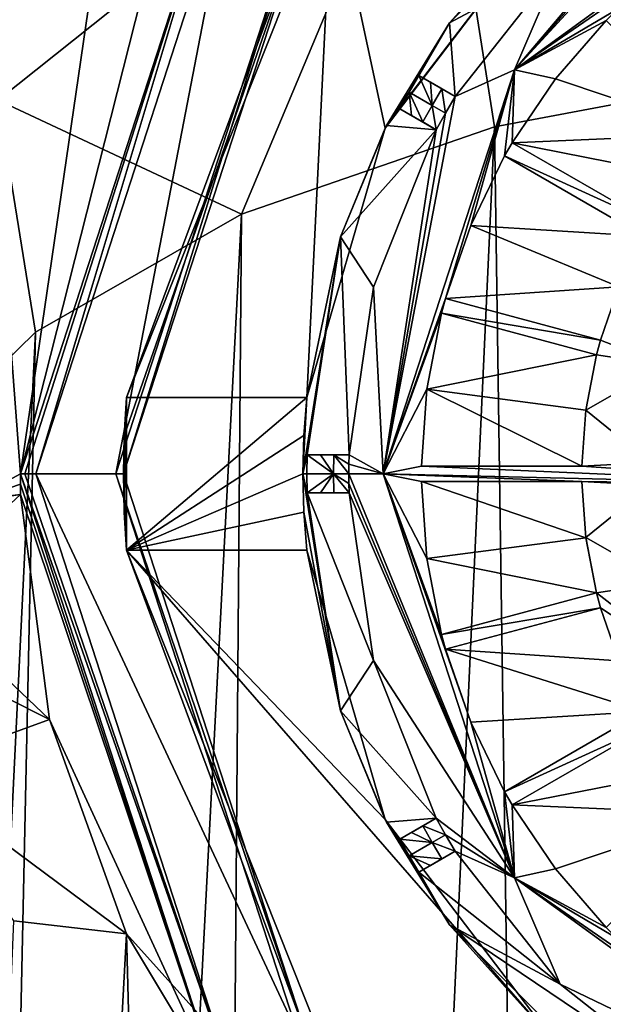
# Model space of a CAD drawing. Units: millimetres. Extents: x -110 to 135, y -21 to 276.
# Drawn here: x -14 to -6, y 252 to 264 of the extents above; entities that cross this region are included whole.
import ezdxf

# ---------------------------------------------------------------- set-up
doc = ezdxf.new("R2010")
doc.units = ezdxf.units.MM
doc.header["$LTSCALE"] = 65.185185
for name, color, linetype in [('117', 7, 'CONTINUOUS'), ('122', 7, 'CONTINUOUS'), ('123', 7, 'CONTINUOUS'), ('124', 7, 'CONTINUOUS'), ('125', 7, 'CONTINUOUS'), ('126', 7, 'CONTINUOUS'), ('127', 7, 'CONTINUOUS'), ('128', 7, 'CONTINUOUS'), ('167', 7, 'CONTINUOUS'), ('168', 7, 'CONTINUOUS'), ('169', 7, 'CONTINUOUS'), ('170', 7, 'CONTINUOUS'), ('171', 7, 'CONTINUOUS'), ('172', 7, 'CONTINUOUS'), ('173', 7, 'CONTINUOUS'), ('174', 7, 'CONTINUOUS'), ('175', 7, 'CONTINUOUS'), ('176', 7, 'CONTINUOUS'), ('228', 7, 'CONTINUOUS'), ('229', 7, 'CONTINUOUS'), ('230', 7, 'CONTINUOUS'), ('231', 7, 'CONTINUOUS'), ('232', 7, 'CONTINUOUS'), ('233', 7, 'CONTINUOUS'), ('234', 7, 'CONTINUOUS'), ('235', 7, 'CONTINUOUS'), ('236', 7, 'CONTINUOUS'), ('243', 7, 'CONTINUOUS'), ('244', 7, 'CONTINUOUS'), ('245', 7, 'CONTINUOUS'), ('246', 7, 'CONTINUOUS'), ('247', 7, 'CONTINUOUS'), ('248', 7, 'CONTINUOUS'), ('249', 7, 'CONTINUOUS'), ('250', 7, 'CONTINUOUS'), ('251', 7, 'CONTINUOUS'), ('252', 7, 'CONTINUOUS'), ('253', 7, 'CONTINUOUS'), ('254', 7, 'CONTINUOUS'), ('255', 7, 'CONTINUOUS'), ('256', 7, 'CONTINUOUS'), ('259', 7, 'CONTINUOUS'), ('260', 7, 'CONTINUOUS'), ('261', 7, 'CONTINUOUS'), ('49', 7, 'CONTINUOUS'), ('50', 7, 'CONTINUOUS'), ('51', 7, 'CONTINUOUS'), ('52', 7, 'CONTINUOUS'), ('53', 7, 'CONTINUOUS'), ('93', 7, 'CONTINUOUS')]:
    doc.layers.add(name, color=color, linetype=linetype)

msp = doc.modelspace()

# ---------------------------------------------------------------- linework, layer by layer
at = {"layer": '117', "linetype": 'Continuous'}
for points in [[(-7.281, 263.79, -112.014), (-2.781, 267.059, -112.014), (-5.174, 265.244, -112.014), (-7.281, 263.79, -112.014)], [(-5.939, 264.581, -112.014), (-7.281, 263.79, -112.014), (-5.174, 265.244, -112.014), (-5.939, 264.581, -112.014)], [(-6.081, 264.439, -112.014), (-7.281, 263.79, -112.014), (-5.939, 264.581, -112.014), (-6.081, 264.439, -112.014)], [(-7.281, 263.79, -112.014), (-6.081, 264.439, -112.014), (-6.743, 263.675, -112.014), (-7.281, 263.79, -112.014)], [(-9, 258.5, -112.014), (-7.281, 263.79, -112.014), (-8.184, 260.796, -112.014), (-9, 258.5, -112.014)], [(-8.184, 260.796, -112.014), (-7.281, 263.79, -112.014), (-7.853, 261.753, -112.014), (-8.184, 260.796, -112.014)], [(-7.281, 263.79, -112.014), (-7.411, 262.663, -112.014), (-7.853, 261.753, -112.014), (-7.281, 263.79, -112.014)], [(-7.411, 262.663, -112.014), (-7.281, 263.79, -112.014), (-7.311, 262.836, -112.014), (-7.411, 262.663, -112.014)], [(-7.311, 262.836, -112.014), (-7.281, 263.79, -112.014), (-6.743, 263.675, -112.014), (-7.311, 262.836, -112.014)], [(-5.492, 261.786, -112.014), (-7.411, 262.663, -112.014), (-7.311, 262.836, -112.014), (-5.492, 261.786, -112.014)], [(-5.592, 261.613, -112.014), (-7.411, 262.663, -112.014), (-5.492, 261.786, -112.014), (-5.592, 261.613, -112.014)], [(-5.913, 260.949, -112.014), (-5.313, 259.924, -112.014), (-6.155, 260.253, -112.014), (-5.913, 260.949, -112.014)], [(-8.236, 260.603, -112.014), (-9, 258.5, -112.014), (-8.184, 260.796, -112.014), (-8.236, 260.603, -112.014)], [(-6.155, 260.253, -112.014), (-8.236, 260.603, -112.014), (-8.184, 260.796, -112.014), (-6.155, 260.253, -112.014)], [(-9, 258.5, -112.014), (-8.236, 260.603, -112.014), (-8.427, 259.61, -112.014), (-9, 258.5, -112.014)], [(-6.207, 260.06, -112.014), (-8.236, 260.603, -112.014), (-6.155, 260.253, -112.014), (-6.207, 260.06, -112.014)], [(-5.313, 259.924, -112.014), (-6.207, 260.06, -112.014), (-6.155, 260.253, -112.014), (-5.313, 259.924, -112.014)], [(-6.207, 260.06, -112.014), (-5.313, 259.924, -112.014), (-6.345, 259.336, -112.014), (-6.207, 260.06, -112.014)], [(-5.313, 259.924, -112.014), (-5.498, 258.65, -112.014), (-6.345, 259.336, -112.014), (-5.313, 259.924, -112.014)], [(-8.499, 258.6, -112.014), (-9, 258.5, -112.014), (-8.427, 259.61, -112.014), (-8.499, 258.6, -112.014)], [(-6.345, 259.336, -112.014), (-5.498, 258.65, -112.014), (-6.399, 258.6, -112.014), (-6.345, 259.336, -112.014)], [(-5.498, 258.65, -112.014), (-2.796, 258.35, -112.014), (-6.399, 258.6, -112.014), (-5.498, 258.65, -112.014)], [(-2.796, 258.35, -112.014), (-9, 258.5, -112.014), (-8.499, 258.6, -112.014), (-2.796, 258.35, -112.014)], [(-6.399, 258.6, -112.014), (-2.796, 258.35, -112.014), (-8.499, 258.6, -112.014), (-6.399, 258.6, -112.014)], [(-7.281, 253.21, -112.014), (-9, 258.5, -112.014), (-7.853, 255.247, -112.014), (-7.281, 253.21, -112.014)], [(-9, 258.5, -112.014), (-2.796, 258.35, -112.014), (-6.399, 258.4, -112.014), (-9, 258.5, -112.014)], [(-9, 258.5, -112.014), (-8.184, 256.204, -112.014), (-7.853, 255.247, -112.014), (-9, 258.5, -112.014)], [(-8.184, 256.204, -112.014), (-9, 258.5, -112.014), (-8.236, 256.397, -112.014), (-8.184, 256.204, -112.014)], [(-8.499, 258.4, -112.014), (-9, 258.5, -112.014), (-6.399, 258.4, -112.014), (-8.499, 258.4, -112.014)], [(-9, 258.5, -112.014), (-8.499, 258.4, -112.014), (-8.427, 257.391, -112.014), (-9, 258.5, -112.014)], [(-8.236, 256.397, -112.014), (-9, 258.5, -112.014), (-8.427, 257.391, -112.014), (-8.236, 256.397, -112.014)], [(-2.796, 258.35, -112.014), (-5.498, 258.35, -112.014), (-6.399, 258.4, -112.014), (-2.796, 258.35, -112.014)], [(-6.399, 258.4, -112.014), (-5.498, 258.35, -112.014), (-6.345, 257.665, -112.014), (-6.399, 258.4, -112.014)], [(-5.498, 258.35, -112.014), (-5.313, 257.077, -112.014), (-6.345, 257.665, -112.014), (-5.498, 258.35, -112.014)], [(-6.345, 257.665, -112.014), (-5.313, 257.077, -112.014), (-6.207, 256.94, -112.014), (-6.345, 257.665, -112.014)], [(-5.313, 257.077, -112.014), (-4.836, 255.881, -112.014), (-6.207, 256.94, -112.014), (-5.313, 257.077, -112.014)], [(-6.207, 256.94, -112.014), (-6.155, 256.747, -112.014), (-8.236, 256.397, -112.014), (-6.207, 256.94, -112.014)], [(-4.836, 255.881, -112.014), (-6.155, 256.747, -112.014), (-6.207, 256.94, -112.014), (-4.836, 255.881, -112.014)], [(-6.155, 256.747, -112.014), (-8.184, 256.204, -112.014), (-8.236, 256.397, -112.014), (-6.155, 256.747, -112.014)], [(-6.155, 256.747, -112.014), (-4.836, 255.881, -112.014), (-5.913, 256.051, -112.014), (-6.155, 256.747, -112.014)], [(-5.592, 255.387, -112.014), (-5.492, 255.214, -112.014), (-7.411, 254.337, -112.014), (-5.592, 255.387, -112.014)], [(-7.411, 254.337, -112.014), (-7.281, 253.21, -112.014), (-7.853, 255.247, -112.014), (-7.411, 254.337, -112.014)], [(-5.492, 255.214, -112.014), (-7.311, 254.164, -112.014), (-7.411, 254.337, -112.014), (-5.492, 255.214, -112.014)], [(-7.311, 254.164, -112.014), (-7.281, 253.21, -112.014), (-7.411, 254.337, -112.014), (-7.311, 254.164, -112.014)], [(-7.281, 253.21, -112.014), (-7.311, 254.164, -112.014), (-6.744, 253.326, -112.014), (-7.281, 253.21, -112.014)], [(-6.081, 252.561, -112.014), (-7.281, 253.21, -112.014), (-6.744, 253.326, -112.014), (-6.081, 252.561, -112.014)], [(-2.781, 249.941, -112.014), (-7.281, 253.21, -112.014), (-5.175, 251.757, -112.014), (-2.781, 249.941, -112.014)], [(-7.281, 253.21, -112.014), (-5.939, 252.419, -112.014), (-5.175, 251.757, -112.014), (-7.281, 253.21, -112.014)], [(-5.939, 252.419, -112.014), (-7.281, 253.21, -112.014), (-6.081, 252.561, -112.014), (-5.939, 252.419, -112.014)]]:
    msp.add_3dface(points, dxfattribs=at)
at = {"layer": '122', "linetype": 'Continuous'}
for points in [[(-5.913, 260.949, -112.014), (-6.155, 260.253, -112.014), (-5.913, 260.949, -108.962), (-5.913, 260.949, -112.014)], [(-6.155, 260.253, -112.014), (-6.155, 260.253, -108.962), (-5.913, 260.949, -108.962), (-6.155, 260.253, -112.014)], [(-6.207, 260.06, -112.014), (-6.345, 259.336, -112.014), (-6.207, 260.06, -108.962), (-6.207, 260.06, -112.014)], [(-6.207, 260.06, -108.962), (-6.345, 259.336, -112.014), (-6.345, 259.336, -108.962), (-6.207, 260.06, -108.962)], [(-6.345, 259.336, -112.014), (-6.399, 258.6, -112.014), (-6.345, 259.336, -108.962), (-6.345, 259.336, -112.014)], [(-6.399, 258.6, -112.014), (-6.399, 258.6, -108.962), (-6.345, 259.336, -108.962), (-6.399, 258.6, -112.014)], [(-6.399, 258.4, -112.014), (-6.345, 257.665, -112.014), (-6.399, 258.4, -108.962), (-6.399, 258.4, -112.014)], [(-6.399, 258.4, -108.962), (-6.345, 257.665, -112.014), (-6.345, 257.664, -108.962), (-6.399, 258.4, -108.962)], [(-6.345, 257.665, -112.014), (-6.207, 256.94, -112.014), (-6.345, 257.664, -108.962), (-6.345, 257.665, -112.014)], [(-6.207, 256.94, -112.014), (-6.207, 256.94, -108.962), (-6.345, 257.664, -108.962), (-6.207, 256.94, -112.014)], [(-6.155, 256.747, -112.014), (-5.913, 256.051, -112.014), (-6.155, 256.747, -108.962), (-6.155, 256.747, -112.014)], [(-6.155, 256.747, -108.962), (-5.913, 256.051, -112.014), (-5.913, 256.051, -108.962), (-6.155, 256.747, -108.962)]]:
    msp.add_3dface(points, dxfattribs=at)
at = {"layer": '123', "linetype": 'Continuous'}
for points in [[(-6.743, 263.675, -112.014), (-6.081, 264.439, -112.014), (-6.744, 263.674, -108.962), (-6.743, 263.675, -112.014)], [(-6.744, 263.674, -108.962), (-6.081, 264.439, -112.014), (-6.081, 264.439, -108.962), (-6.744, 263.674, -108.962)], [(-7.311, 262.836, -112.014), (-6.743, 263.675, -112.014), (-7.311, 262.836, -108.962), (-7.311, 262.836, -112.014)], [(-7.311, 262.836, -108.962), (-6.743, 263.675, -112.014), (-6.744, 263.674, -108.962), (-7.311, 262.836, -108.962)], [(-7.853, 261.753, -112.014), (-7.411, 262.663, -112.014), (-7.853, 261.753, -108.962), (-7.853, 261.753, -112.014)], [(-7.853, 261.753, -108.962), (-7.411, 262.663, -112.014), (-7.411, 262.663, -108.962), (-7.853, 261.753, -108.962)], [(-8.184, 260.796, -112.014), (-7.853, 261.753, -112.014), (-8.184, 260.796, -108.962), (-8.184, 260.796, -112.014)], [(-8.184, 260.796, -108.962), (-7.853, 261.753, -112.014), (-7.853, 261.753, -108.962), (-8.184, 260.796, -108.962)], [(-8.427, 259.61, -112.014), (-8.236, 260.603, -112.014), (-8.427, 259.61, -108.962), (-8.427, 259.61, -112.014)], [(-8.427, 259.61, -108.962), (-8.236, 260.603, -112.014), (-8.236, 260.603, -108.962), (-8.427, 259.61, -108.962)], [(-8.499, 258.6, -112.014), (-8.427, 259.61, -112.014), (-8.499, 258.6, -108.962), (-8.499, 258.6, -112.014)], [(-8.499, 258.6, -108.962), (-8.427, 259.61, -112.014), (-8.427, 259.61, -108.962), (-8.499, 258.6, -108.962)], [(-8.427, 257.391, -112.014), (-8.499, 258.4, -112.014), (-8.427, 257.39, -108.962), (-8.427, 257.391, -112.014)], [(-8.427, 257.39, -108.962), (-8.499, 258.4, -112.014), (-8.499, 258.4, -108.962), (-8.427, 257.39, -108.962)], [(-8.236, 256.397, -112.014), (-8.427, 257.391, -112.014), (-8.236, 256.397, -108.962), (-8.236, 256.397, -112.014)], [(-8.236, 256.397, -108.962), (-8.427, 257.391, -112.014), (-8.427, 257.39, -108.962), (-8.236, 256.397, -108.962)], [(-7.853, 255.247, -112.014), (-8.184, 256.204, -112.014), (-7.853, 255.247, -108.962), (-7.853, 255.247, -112.014)], [(-7.853, 255.247, -108.962), (-8.184, 256.204, -112.014), (-8.184, 256.204, -108.962), (-7.853, 255.247, -108.962)], [(-7.411, 254.337, -112.014), (-7.853, 255.247, -112.014), (-7.411, 254.337, -108.962), (-7.411, 254.337, -112.014)], [(-7.411, 254.337, -108.962), (-7.853, 255.247, -112.014), (-7.853, 255.247, -108.962), (-7.411, 254.337, -108.962)], [(-6.744, 253.326, -112.014), (-7.311, 254.164, -112.014), (-6.744, 253.326, -108.962), (-6.744, 253.326, -112.014)], [(-6.744, 253.326, -108.962), (-7.311, 254.164, -112.014), (-7.311, 254.164, -108.962), (-6.744, 253.326, -108.962)], [(-6.081, 252.561, -112.014), (-6.744, 253.326, -112.014), (-6.081, 252.561, -108.962), (-6.081, 252.561, -112.014)], [(-6.081, 252.561, -108.962), (-6.744, 253.326, -112.014), (-6.744, 253.326, -108.962), (-6.081, 252.561, -108.962)]]:
    msp.add_3dface(points, dxfattribs=at)
at = {"layer": '124', "linetype": 'Continuous'}
for points in [[(-2.781, 267.059, -112.014), (-7.281, 263.79, -112.014), (-2.781, 267.06, -110.714), (-2.781, 267.059, -112.014)], [(-2.781, 267.06, -110.714), (-7.281, 263.79, -112.014), (-7.281, 263.79, -110.714), (-2.781, 267.06, -110.714)], [(-7.281, 263.79, -112.014), (-9, 258.5, -112.014), (-7.281, 263.79, -110.714), (-7.281, 263.79, -112.014)], [(-7.281, 263.79, -110.714), (-9, 258.5, -112.014), (-9, 258.5, -110.714), (-7.281, 263.79, -110.714)]]:
    msp.add_3dface(points, dxfattribs=at)
at = {"layer": '125', "linetype": 'Continuous'}
for points in [[(-2.781, 267.06, -110.714), (-7.281, 263.79, -110.714), (-4.507, 266.806, -110.264), (-2.781, 267.06, -110.714)], [(-4.507, 266.806, -110.264), (-7.281, 263.79, -110.714), (-4.725, 266.684, -110.264), (-4.507, 266.806, -110.264)], [(-4.725, 266.684, -110.264), (-7.281, 263.79, -110.714), (-4.94, 266.556, -110.264), (-4.725, 266.684, -110.264)], [(-4.94, 266.556, -110.264), (-7.281, 263.79, -110.714), (-6.682, 265.182, -110.264), (-4.94, 266.556, -110.264)], [(-6.682, 265.182, -110.264), (-7.281, 263.79, -110.714), (-8.056, 263.44, -110.264), (-6.682, 265.182, -110.264)], [(-7.281, 263.79, -110.714), (-9, 258.5, -110.714), (-8.056, 263.44, -110.264), (-7.281, 263.79, -110.714)], [(-8.056, 263.44, -110.264), (-9, 258.5, -110.714), (-8.184, 263.225, -110.264), (-8.056, 263.44, -110.264)], [(-8.184, 263.225, -110.264), (-9, 258.5, -110.714), (-8.306, 263.007, -110.264), (-8.184, 263.225, -110.264)], [(-8.306, 263.007, -110.264), (-9, 258.5, -110.714), (-9.128, 260.946, -110.264), (-8.306, 263.007, -110.264)], [(-9.128, 260.946, -110.264), (-9, 258.5, -110.714), (-9.447, 258.75, -110.264), (-9.128, 260.946, -110.264)], [(-9.447, 258.75, -110.264), (-9, 258.5, -110.714), (-9.449, 258.625, -110.264), (-9.447, 258.75, -110.264)], [(-9.449, 258.625, -110.264), (-9, 258.5, -110.714), (-9.45, 258.5, -110.264), (-9.449, 258.625, -110.264)]]:
    msp.add_3dface(points, dxfattribs=at)
at = {"layer": '126', "linetype": 'Continuous'}
for points in [[(-6.682, 265.182, -110.264), (-8.056, 263.44, -110.264), (-6.682, 265.182, -108.962), (-6.682, 265.182, -110.264)], [(-8.056, 263.44, -110.264), (-8.056, 263.44, -108.962), (-6.682, 265.182, -108.962), (-8.056, 263.44, -110.264)], [(-8.306, 263.007, -110.264), (-9.128, 260.946, -110.264), (-8.306, 263.007, -108.962), (-8.306, 263.007, -110.264)], [(-8.306, 263.007, -108.962), (-9.128, 260.946, -110.264), (-9.128, 260.945, -108.962), (-8.306, 263.007, -108.962)], [(-9.128, 260.946, -110.264), (-9.447, 258.75, -110.264), (-9.128, 260.945, -108.962), (-9.128, 260.946, -110.264)], [(-9.447, 258.75, -110.264), (-9.447, 258.75, -108.962), (-9.128, 260.945, -108.962), (-9.447, 258.75, -110.264)], [(-9.447, 258.25, -110.264), (-9.128, 256.054, -110.264), (-9.447, 258.25, -108.962), (-9.447, 258.25, -110.264)], [(-9.447, 258.25, -108.962), (-9.128, 256.054, -110.264), (-9.128, 256.055, -108.962), (-9.447, 258.25, -108.962)], [(-8.306, 253.993, -110.264), (-8.306, 253.993, -108.962), (-9.128, 256.055, -108.962), (-8.306, 253.993, -110.264)], [(-9.128, 256.054, -110.264), (-8.306, 253.993, -110.264), (-9.128, 256.055, -108.962), (-9.128, 256.054, -110.264)], [(-8.056, 253.56, -110.264), (-6.682, 251.818, -110.264), (-8.056, 253.56, -108.962), (-8.056, 253.56, -110.264)], [(-8.056, 253.56, -108.962), (-6.682, 251.818, -110.264), (-6.681, 251.817, -108.962), (-8.056, 253.56, -108.962)], [(-6.682, 251.818, -110.264), (-4.94, 250.444, -110.264), (-6.681, 251.817, -108.962), (-6.682, 251.818, -110.264)], [(-4.94, 250.444, -110.264), (-4.94, 250.444, -108.962), (-6.681, 251.817, -108.962), (-4.94, 250.444, -110.264)]]:
    msp.add_3dface(points, dxfattribs=at)
at = {"layer": '127', "linetype": 'Continuous'}
for points in [[(-9, 258.5, -112.014), (-7.281, 253.21, -112.014), (-9, 258.5, -110.714), (-9, 258.5, -112.014)], [(-9, 258.5, -110.714), (-7.281, 253.21, -112.014), (-7.281, 253.21, -110.714), (-9, 258.5, -110.714)], [(-7.281, 253.21, -112.014), (-2.781, 249.941, -112.014), (-7.281, 253.21, -110.714), (-7.281, 253.21, -112.014)], [(-7.281, 253.21, -110.714), (-2.781, 249.941, -112.014), (-2.781, 249.94, -110.714), (-7.281, 253.21, -110.714)]]:
    msp.add_3dface(points, dxfattribs=at)
at = {"layer": '128', "linetype": 'Continuous'}
for points in [[(-9.45, 258.5, -110.264), (-9, 258.5, -110.714), (-7.281, 253.21, -110.714), (-9.45, 258.5, -110.264)], [(-9.45, 258.5, -110.264), (-7.281, 253.21, -110.714), (-9.449, 258.375, -110.264), (-9.45, 258.5, -110.264)], [(-7.281, 253.21, -110.714), (-9.447, 258.25, -110.264), (-9.449, 258.375, -110.264), (-7.281, 253.21, -110.714)], [(-9.128, 256.054, -110.264), (-9.447, 258.25, -110.264), (-7.281, 253.21, -110.714), (-9.128, 256.054, -110.264)], [(-8.306, 253.993, -110.264), (-9.128, 256.054, -110.264), (-7.281, 253.21, -110.714), (-8.306, 253.993, -110.264)], [(-8.306, 253.993, -110.264), (-7.281, 253.21, -110.714), (-8.184, 253.775, -110.264), (-8.306, 253.993, -110.264)], [(-7.281, 253.21, -110.714), (-8.056, 253.56, -110.264), (-8.184, 253.775, -110.264), (-7.281, 253.21, -110.714)], [(-6.682, 251.818, -110.264), (-8.056, 253.56, -110.264), (-7.281, 253.21, -110.714), (-6.682, 251.818, -110.264)], [(-6.682, 251.818, -110.264), (-7.281, 253.21, -110.714), (-2.781, 249.94, -110.714), (-6.682, 251.818, -110.264)], [(-4.94, 250.444, -110.264), (-6.682, 251.818, -110.264), (-2.781, 249.94, -110.714), (-4.94, 250.444, -110.264)]]:
    msp.add_3dface(points, dxfattribs=at)
at = {"layer": '167', "linetype": 'Continuous'}
for points in [[(-5.592, 255.387, -112.014), (-7.411, 254.337, -112.014), (-7.411, 254.337, -108.962), (-5.592, 255.387, -112.014)], [(-5.592, 255.387, -108.962), (-5.592, 255.387, -112.014), (-7.411, 254.337, -108.962), (-5.592, 255.387, -108.962)]]:
    msp.add_3dface(points, dxfattribs=at)
at = {"layer": '168', "linetype": 'Continuous'}
for points in [[(-7.311, 254.164, -112.014), (-5.492, 255.214, -112.014), (-5.492, 255.214, -108.962), (-7.311, 254.164, -112.014)], [(-7.311, 254.164, -112.014), (-5.492, 255.214, -108.962), (-7.311, 254.164, -108.962), (-7.311, 254.164, -112.014)]]:
    msp.add_3dface(points, dxfattribs=at)
at = {"layer": '169', "linetype": 'Continuous'}
for points in [[(-6.207, 256.94, -112.014), (-8.236, 256.397, -112.014), (-8.236, 256.397, -108.962), (-6.207, 256.94, -112.014)], [(-6.207, 256.94, -108.962), (-6.207, 256.94, -112.014), (-8.236, 256.397, -108.962), (-6.207, 256.94, -108.962)]]:
    msp.add_3dface(points, dxfattribs=at)
at = {"layer": '170', "linetype": 'Continuous'}
for points in [[(-8.184, 256.204, -112.014), (-6.155, 256.747, -112.014), (-6.155, 256.747, -108.962), (-8.184, 256.204, -112.014)], [(-8.184, 256.204, -112.014), (-6.155, 256.747, -108.962), (-8.184, 256.204, -108.962), (-8.184, 256.204, -112.014)]]:
    msp.add_3dface(points, dxfattribs=at)
at = {"layer": '171', "linetype": 'Continuous'}
for points in [[(-6.399, 258.6, -112.014), (-8.499, 258.6, -112.014), (-8.499, 258.6, -108.962), (-6.399, 258.6, -112.014)], [(-6.399, 258.6, -108.962), (-6.399, 258.6, -112.014), (-8.499, 258.6, -108.962), (-6.399, 258.6, -108.962)]]:
    msp.add_3dface(points, dxfattribs=at)
at = {"layer": '172', "linetype": 'Continuous'}
for points in [[(-8.499, 258.4, -112.014), (-6.399, 258.4, -112.014), (-6.399, 258.4, -108.962), (-8.499, 258.4, -112.014)], [(-8.499, 258.4, -112.014), (-6.399, 258.4, -108.962), (-8.499, 258.4, -108.962), (-8.499, 258.4, -112.014)]]:
    msp.add_3dface(points, dxfattribs=at)
at = {"layer": '173', "linetype": 'Continuous'}
for points in [[(-6.155, 260.253, -112.014), (-8.184, 260.796, -112.014), (-8.184, 260.796, -108.962), (-6.155, 260.253, -112.014)], [(-6.155, 260.253, -108.962), (-6.155, 260.253, -112.014), (-8.184, 260.796, -108.962), (-6.155, 260.253, -108.962)]]:
    msp.add_3dface(points, dxfattribs=at)
at = {"layer": '174', "linetype": 'Continuous'}
for points in [[(-8.236, 260.603, -112.014), (-6.207, 260.06, -112.014), (-6.207, 260.06, -108.962), (-8.236, 260.603, -112.014)], [(-8.236, 260.603, -112.014), (-6.207, 260.06, -108.962), (-8.236, 260.603, -108.962), (-8.236, 260.603, -112.014)]]:
    msp.add_3dface(points, dxfattribs=at)
at = {"layer": '175', "linetype": 'Continuous'}
for points in [[(-5.492, 261.786, -112.014), (-7.311, 262.836, -112.014), (-7.311, 262.836, -108.962), (-5.492, 261.786, -112.014)], [(-5.492, 261.786, -108.962), (-5.492, 261.786, -112.014), (-7.311, 262.836, -108.962), (-5.492, 261.786, -108.962)]]:
    msp.add_3dface(points, dxfattribs=at)
at = {"layer": '176', "linetype": 'Continuous'}
for points in [[(-7.411, 262.663, -112.014), (-5.592, 261.613, -112.014), (-5.592, 261.613, -108.962), (-7.411, 262.663, -112.014)], [(-7.411, 262.663, -112.014), (-5.592, 261.613, -108.962), (-7.411, 262.663, -108.962), (-7.411, 262.663, -112.014)]]:
    msp.add_3dface(points, dxfattribs=at)
at = {"layer": '228', "linetype": 'Continuous'}
for points in [[(-8.306, 253.993, -108.962), (-8.306, 253.993, -110.264), (-8.783, 253.718, -108.962), (-8.306, 253.993, -108.962)], [(-8.783, 253.718, -108.962), (-8.306, 253.993, -110.264), (-8.631, 253.805, -109.614), (-8.783, 253.718, -108.962)], [(-8.631, 253.805, -109.614), (-8.306, 253.993, -110.264), (-8.48, 253.892, -110.264), (-8.631, 253.805, -109.614)]]:
    msp.add_3dface(points, dxfattribs=at)
at = {"layer": '229', "linetype": 'Continuous'}
for points in [[(-8.306, 253.993, -110.264), (-8.184, 253.775, -110.264), (-8.48, 253.892, -110.264), (-8.306, 253.993, -110.264)], [(-8.48, 253.892, -110.264), (-8.184, 253.775, -110.264), (-8.358, 253.674, -110.264), (-8.48, 253.892, -110.264)], [(-8.184, 253.775, -110.264), (-8.056, 253.56, -110.264), (-8.358, 253.674, -110.264), (-8.184, 253.775, -110.264)], [(-8.358, 253.674, -110.264), (-8.056, 253.56, -110.264), (-8.23, 253.459, -110.264), (-8.358, 253.674, -110.264)]]:
    msp.add_3dface(points, dxfattribs=at)
at = {"layer": '230', "linetype": 'Continuous'}
for points in [[(-8.381, 253.372, -109.614), (-8.056, 253.56, -108.962), (-8.533, 253.285, -108.962), (-8.381, 253.372, -109.614)], [(-8.23, 253.459, -110.264), (-8.056, 253.56, -108.962), (-8.381, 253.372, -109.614), (-8.23, 253.459, -110.264)], [(-8.056, 253.56, -110.264), (-8.056, 253.56, -108.962), (-8.23, 253.459, -110.264), (-8.056, 253.56, -110.264)]]:
    msp.add_3dface(points, dxfattribs=at)
at = {"layer": '231', "linetype": 'Continuous'}
for points in [[(-9.447, 258.75, -108.962), (-9.447, 258.75, -110.264), (-9.997, 258.75, -108.962), (-9.447, 258.75, -108.962)], [(-9.997, 258.75, -108.962), (-9.447, 258.75, -110.264), (-9.822, 258.75, -109.614), (-9.997, 258.75, -108.962)], [(-9.822, 258.75, -109.614), (-9.447, 258.75, -110.264), (-9.648, 258.75, -110.264), (-9.822, 258.75, -109.614)]]:
    msp.add_3dface(points, dxfattribs=at)
at = {"layer": '232', "linetype": 'Continuous'}
for points in [[(-9.648, 258.75, -110.264), (-9.45, 258.5, -110.264), (-9.651, 258.5, -110.264), (-9.648, 258.75, -110.264)], [(-9.447, 258.75, -110.264), (-9.449, 258.625, -110.264), (-9.648, 258.75, -110.264), (-9.447, 258.75, -110.264)], [(-9.449, 258.625, -110.264), (-9.45, 258.5, -110.264), (-9.648, 258.75, -110.264), (-9.449, 258.625, -110.264)], [(-9.45, 258.5, -110.264), (-9.449, 258.375, -110.264), (-9.651, 258.5, -110.264), (-9.45, 258.5, -110.264)], [(-9.449, 258.375, -110.264), (-9.447, 258.25, -110.264), (-9.651, 258.5, -110.264), (-9.449, 258.375, -110.264)], [(-9.447, 258.25, -110.264), (-9.648, 258.25, -110.264), (-9.651, 258.5, -110.264), (-9.447, 258.25, -110.264)]]:
    msp.add_3dface(points, dxfattribs=at)
at = {"layer": '233', "linetype": 'Continuous'}
for points in [[(-9.822, 258.25, -109.614), (-9.447, 258.25, -108.962), (-9.997, 258.25, -108.962), (-9.822, 258.25, -109.614)], [(-9.648, 258.25, -110.264), (-9.447, 258.25, -108.962), (-9.822, 258.25, -109.614), (-9.648, 258.25, -110.264)], [(-9.447, 258.25, -110.264), (-9.447, 258.25, -108.962), (-9.648, 258.25, -110.264), (-9.447, 258.25, -110.264)]]:
    msp.add_3dface(points, dxfattribs=at)
at = {"layer": '234', "linetype": 'Continuous'}
for points in [[(-8.056, 263.44, -108.962), (-8.056, 263.44, -110.264), (-8.533, 263.715, -108.962), (-8.056, 263.44, -108.962)], [(-8.533, 263.715, -108.962), (-8.056, 263.44, -110.264), (-8.381, 263.628, -109.614), (-8.533, 263.715, -108.962)], [(-8.381, 263.628, -109.614), (-8.056, 263.44, -110.264), (-8.23, 263.541, -110.264), (-8.381, 263.628, -109.614)]]:
    msp.add_3dface(points, dxfattribs=at)
at = {"layer": '235', "linetype": 'Continuous'}
for points in [[(-8.23, 263.541, -110.264), (-8.184, 263.225, -110.264), (-8.358, 263.326, -110.264), (-8.23, 263.541, -110.264)], [(-8.056, 263.44, -110.264), (-8.184, 263.225, -110.264), (-8.23, 263.541, -110.264), (-8.056, 263.44, -110.264)], [(-8.358, 263.326, -110.264), (-8.306, 263.007, -110.264), (-8.48, 263.108, -110.264), (-8.358, 263.326, -110.264)], [(-8.184, 263.225, -110.264), (-8.306, 263.007, -110.264), (-8.358, 263.326, -110.264), (-8.184, 263.225, -110.264)]]:
    msp.add_3dface(points, dxfattribs=at)
at = {"layer": '236', "linetype": 'Continuous'}
for points in [[(-8.631, 263.195, -109.614), (-8.306, 263.007, -108.962), (-8.783, 263.282, -108.962), (-8.631, 263.195, -109.614)], [(-8.48, 263.108, -110.264), (-8.306, 263.007, -108.962), (-8.631, 263.195, -109.614), (-8.48, 263.108, -110.264)], [(-8.306, 263.007, -110.264), (-8.306, 263.007, -108.962), (-8.48, 263.108, -110.264), (-8.306, 263.007, -110.264)]]:
    msp.add_3dface(points, dxfattribs=at)
at = {"layer": '243', "linetype": 'Continuous'}
for points in [[(-8.533, 263.715, -108.962), (-8.358, 263.326, -110.264), (-8.66, 263.5, -108.962), (-8.533, 263.715, -108.962)], [(-8.533, 263.715, -108.962), (-8.381, 263.628, -109.614), (-8.358, 263.326, -110.264), (-8.533, 263.715, -108.962)], [(-8.381, 263.628, -109.614), (-8.23, 263.541, -110.264), (-8.358, 263.326, -110.264), (-8.381, 263.628, -109.614)], [(-8.631, 263.195, -109.614), (-8.783, 263.282, -108.962), (-8.66, 263.5, -108.962), (-8.631, 263.195, -109.614)], [(-8.358, 263.326, -110.264), (-8.48, 263.108, -110.264), (-8.66, 263.5, -108.962), (-8.358, 263.326, -110.264)], [(-8.48, 263.108, -110.264), (-8.631, 263.195, -109.614), (-8.66, 263.5, -108.962), (-8.48, 263.108, -110.264)], [(-9.997, 258.75, -108.962), (-9.651, 258.5, -110.264), (-10, 258.5, -108.962), (-9.997, 258.75, -108.962)], [(-9.997, 258.75, -108.962), (-9.822, 258.75, -109.614), (-9.651, 258.5, -110.264), (-9.997, 258.75, -108.962)], [(-9.822, 258.75, -109.614), (-9.648, 258.75, -110.264), (-9.651, 258.5, -110.264), (-9.822, 258.75, -109.614)], [(-9.651, 258.5, -110.264), (-9.997, 258.25, -108.962), (-10, 258.5, -108.962), (-9.651, 258.5, -110.264)], [(-9.651, 258.5, -110.264), (-9.822, 258.25, -109.614), (-9.997, 258.25, -108.962), (-9.651, 258.5, -110.264)], [(-9.651, 258.5, -110.264), (-9.648, 258.25, -110.264), (-9.822, 258.25, -109.614), (-9.651, 258.5, -110.264)], [(-8.631, 253.805, -109.614), (-8.48, 253.892, -110.264), (-8.358, 253.674, -110.264), (-8.631, 253.805, -109.614)], [(-8.783, 253.718, -108.962), (-8.631, 253.805, -109.614), (-8.358, 253.674, -110.264), (-8.783, 253.718, -108.962)], [(-8.783, 253.718, -108.962), (-8.358, 253.674, -110.264), (-8.66, 253.5, -108.962), (-8.783, 253.718, -108.962)], [(-8.358, 253.674, -110.264), (-8.23, 253.459, -110.264), (-8.66, 253.5, -108.962), (-8.358, 253.674, -110.264)], [(-8.23, 253.459, -110.264), (-8.381, 253.372, -109.614), (-8.66, 253.5, -108.962), (-8.23, 253.459, -110.264)], [(-8.381, 253.372, -109.614), (-8.533, 253.285, -108.962), (-8.66, 253.5, -108.962), (-8.381, 253.372, -109.614)]]:
    msp.add_3dface(points, dxfattribs=at)
at = {"layer": '244', "linetype": 'Continuous'}
for points in [[(-13.75, 258.5, -111.814), (-12.092, 265.046, -104.691), (-11.124, 266.582, -111.814), (-13.75, 258.5, -111.814)], [(-13.75, 258.5, -104.806), (-12.092, 265.046, -104.691), (-13.75, 258.5, -111.814), (-13.75, 258.5, -104.806)]]:
    msp.add_3dface(points, dxfattribs=at)
at = {"layer": '245', "linetype": 'Continuous'}
for points in [[(-10.962, 266.465, -112.014), (-12.5, 258.5, -112.014), (-13.55, 258.5, -112.014), (-10.962, 266.465, -112.014)], [(-10.112, 265.847, -112.014), (-12.5, 258.5, -112.014), (-10.962, 266.465, -112.014), (-10.112, 265.847, -112.014)], [(-12.5, 258.5, -112.014), (-10.112, 251.153, -112.014), (-13.55, 258.5, -112.014), (-12.5, 258.5, -112.014)], [(-13.55, 258.5, -112.014), (-10.112, 251.153, -112.014), (-10.962, 250.535, -112.014), (-13.55, 258.5, -112.014)]]:
    msp.add_3dface(points, dxfattribs=at)
at = {"layer": '246', "linetype": 'Continuous'}
for points in [[(-12.5, 258.5, -112.014), (-10.112, 265.847, -112.014), (-12.5, 258.5, -108.962), (-12.5, 258.5, -112.014)], [(-12.5, 258.5, -108.962), (-10.112, 265.847, -112.014), (-10.113, 265.847, -108.962), (-12.5, 258.5, -108.962)]]:
    msp.add_3dface(points, dxfattribs=at)
at = {"layer": '247', "linetype": 'Continuous'}
for points in [[(-13.749, 258.366, -104.813), (-13.75, 258.5, -104.806), (-11.124, 250.418, -111.814), (-13.749, 258.366, -104.813)], [(-13.75, 258.5, -104.806), (-13.75, 258.5, -111.814), (-11.124, 250.418, -111.814), (-13.75, 258.5, -104.806)], [(-13.747, 258.231, -104.82), (-13.749, 258.366, -104.813), (-11.124, 250.418, -111.814), (-13.747, 258.231, -104.82)], [(-13.368, 255.283, -104.902), (-13.747, 258.231, -104.82), (-11.124, 250.418, -111.814), (-13.368, 255.283, -104.902)], [(-12.361, 252.478, -104.858), (-13.368, 255.283, -104.902), (-11.124, 250.418, -111.814), (-12.361, 252.478, -104.858)], [(-7.309, 246.853, -105.031), (-12.361, 252.478, -104.858), (-11.124, 250.418, -111.814), (-7.309, 246.853, -105.031)]]:
    msp.add_3dface(points, dxfattribs=at)
at = {"layer": '248', "linetype": 'Continuous'}
for points in [[(-10.112, 251.153, -112.014), (-12.5, 258.5, -112.014), (-10.113, 251.153, -108.962), (-10.112, 251.153, -112.014)], [(-12.5, 258.5, -112.014), (-12.5, 258.5, -108.962), (-10.113, 251.153, -108.962), (-12.5, 258.5, -112.014)]]:
    msp.add_3dface(points, dxfattribs=at)
at = {"layer": '249', "linetype": 'Continuous'}
for points in [[(-13.75, 258.5, -111.814), (-11.124, 266.582, -111.814), (-13.691, 258.5, -111.955), (-13.75, 258.5, -111.814)], [(-11.124, 266.582, -111.814), (-13.55, 258.5, -112.014), (-13.691, 258.5, -111.955), (-11.124, 266.582, -111.814)], [(-11.124, 266.582, -111.814), (-10.962, 266.465, -112.014), (-13.55, 258.5, -112.014), (-11.124, 266.582, -111.814)]]:
    msp.add_3dface(points, dxfattribs=at)
at = {"layer": '250', "linetype": 'Continuous'}
for points in [[(-13.75, 258.5, -111.814), (-10.962, 250.535, -112.014), (-11.124, 250.418, -111.814), (-13.75, 258.5, -111.814)], [(-10.962, 250.535, -112.014), (-13.75, 258.5, -111.814), (-13.691, 258.5, -111.955), (-10.962, 250.535, -112.014)], [(-13.55, 258.5, -112.014), (-10.962, 250.535, -112.014), (-13.691, 258.5, -111.955), (-13.55, 258.5, -112.014)]]:
    msp.add_3dface(points, dxfattribs=at)
at = {"layer": '251', "linetype": 'Continuous'}
for points in [[(-12.36, 259.5, -112.014), (-10.032, 265.788, -108.962), (-9.668, 266.265, -112.014), (-12.36, 259.5, -112.014)], [(-12.4, 258.5, -108.962), (-10.032, 265.788, -108.962), (-12.4, 258.5, -110.014), (-12.4, 258.5, -108.962)], [(-12.4, 258.5, -110.014), (-10.032, 265.788, -108.962), (-12.39, 259, -110.014), (-12.4, 258.5, -110.014)], [(-12.39, 259, -110.014), (-10.032, 265.788, -108.962), (-12.36, 259.5, -110.014), (-12.39, 259, -110.014)], [(-12.36, 259.5, -110.014), (-10.032, 265.788, -108.962), (-12.36, 259.5, -112.014), (-12.36, 259.5, -110.014)]]:
    msp.add_3dface(points, dxfattribs=at)
at = {"layer": '252', "linetype": 'Continuous'}
for points in [[(-12.36, 259.5, -112.014), (-9.668, 266.265, -112.014), (-10, 259.5, -112.014), (-12.36, 259.5, -112.014)], [(-10, 259.5, -112.014), (-9.668, 266.265, -112.014), (-8.972, 263.027, -112.014), (-10, 259.5, -112.014)], [(-8.972, 263.027, -112.014), (-9.668, 266.265, -112.014), (-6.744, 265.951, -112.014), (-8.972, 263.027, -112.014)], [(-8.972, 253.973, -112.014), (-6.744, 251.049, -112.014), (-12.36, 257.5, -112.014), (-8.972, 253.973, -112.014)], [(-12.36, 257.5, -112.014), (-6.744, 251.049, -112.014), (-9.668, 250.735, -112.014), (-12.36, 257.5, -112.014)], [(-10, 257.5, -112.014), (-8.972, 253.973, -112.014), (-12.36, 257.5, -112.014), (-10, 257.5, -112.014)]]:
    msp.add_3dface(points, dxfattribs=at)
at = {"layer": '253', "linetype": 'Continuous'}
for points in [[(-8.131, 264.407, -108.962), (-6.744, 265.951, -112.014), (-5.908, 266.63, -108.962), (-8.131, 264.407, -108.962)], [(-8.972, 263.027, -112.014), (-6.744, 265.951, -112.014), (-8.955, 263.062, -108.962), (-8.972, 263.027, -112.014)], [(-8.955, 263.062, -108.962), (-6.744, 265.951, -112.014), (-8.131, 264.407, -108.962), (-8.955, 263.062, -108.962)], [(-9.558, 261.605, -108.962), (-8.972, 263.027, -112.014), (-8.955, 263.062, -108.962), (-9.558, 261.605, -108.962)], [(-10, 259.5, -112.014), (-8.972, 263.027, -112.014), (-10, 259.5, -110.014), (-10, 259.5, -112.014)], [(-10, 259.5, -110.014), (-8.972, 263.027, -112.014), (-9.558, 261.605, -108.962), (-10, 259.5, -110.014)], [(-10.05, 258.5, -108.962), (-10, 259.5, -110.014), (-9.558, 261.605, -108.962), (-10.05, 258.5, -108.962)], [(-10.038, 259.001, -110.014), (-10, 259.5, -110.014), (-10.05, 258.5, -108.962), (-10.038, 259.001, -110.014)], [(-10.05, 258.5, -110.014), (-10.038, 259.001, -110.014), (-10.05, 258.5, -108.962), (-10.05, 258.5, -110.014)]]:
    msp.add_3dface(points, dxfattribs=at)
at = {"layer": '254', "linetype": 'Continuous'}
for points in [[(-12.4, 258.5, -108.962), (-12.4, 258.5, -110.014), (-12.39, 258, -110.014), (-12.4, 258.5, -108.962)], [(-10.032, 251.212, -108.962), (-12.4, 258.5, -108.962), (-12.36, 257.5, -110.014), (-10.032, 251.212, -108.962)], [(-12.36, 257.5, -110.014), (-12.4, 258.5, -108.962), (-12.39, 258, -110.014), (-12.36, 257.5, -110.014)], [(-12.36, 257.5, -112.014), (-9.668, 250.735, -112.014), (-12.36, 257.5, -110.014), (-12.36, 257.5, -112.014)], [(-9.668, 250.735, -112.014), (-10.032, 251.212, -108.962), (-12.36, 257.5, -110.014), (-9.668, 250.735, -112.014)]]:
    msp.add_3dface(points, dxfattribs=at)
at = {"layer": '255', "linetype": 'Continuous'}
for points in [[(-10.05, 258.5, -110.014), (-10.05, 258.5, -108.962), (-9.558, 255.395, -108.962), (-10.05, 258.5, -110.014)], [(-10.038, 257.999, -110.014), (-10.05, 258.5, -110.014), (-9.558, 255.395, -108.962), (-10.038, 257.999, -110.014)], [(-10, 257.5, -110.014), (-10.038, 257.999, -110.014), (-9.558, 255.395, -108.962), (-10, 257.5, -110.014)], [(-8.972, 253.973, -112.014), (-10, 257.5, -112.014), (-9.558, 255.395, -108.962), (-8.972, 253.973, -112.014)], [(-10, 257.5, -112.014), (-10, 257.5, -110.014), (-9.558, 255.395, -108.962), (-10, 257.5, -112.014)], [(-8.955, 253.938, -108.962), (-8.972, 253.973, -112.014), (-9.558, 255.395, -108.962), (-8.955, 253.938, -108.962)], [(-6.744, 251.049, -112.014), (-8.972, 253.973, -112.014), (-8.131, 252.593, -108.962), (-6.744, 251.049, -112.014)], [(-8.131, 252.593, -108.962), (-8.972, 253.973, -112.014), (-8.955, 253.938, -108.962), (-8.131, 252.593, -108.962)], [(-5.908, 250.37, -108.962), (-6.744, 251.049, -112.014), (-8.131, 252.593, -108.962), (-5.908, 250.37, -108.962)]]:
    msp.add_3dface(points, dxfattribs=at)
at = {"layer": '256', "linetype": 'Continuous'}
for points in [[(-12.39, 259, -110.014), (-12.36, 259.5, -110.014), (-12.39, 258, -110.014), (-12.39, 259, -110.014)], [(-12.36, 259.5, -110.014), (-12.36, 257.5, -110.014), (-12.39, 258, -110.014), (-12.36, 259.5, -110.014)], [(-12.36, 259.5, -110.014), (-10, 259.5, -110.014), (-12.36, 257.5, -110.014), (-12.36, 259.5, -110.014)], [(-10, 259.5, -110.014), (-10.038, 259.001, -110.014), (-12.36, 257.5, -110.014), (-10, 259.5, -110.014)], [(-12.4, 258.5, -110.014), (-12.39, 259, -110.014), (-12.39, 258, -110.014), (-12.4, 258.5, -110.014)], [(-10.038, 259.001, -110.014), (-10.05, 258.5, -110.014), (-12.36, 257.5, -110.014), (-10.038, 259.001, -110.014)], [(-12.36, 257.5, -110.014), (-10.05, 258.5, -110.014), (-10.038, 257.999, -110.014), (-12.36, 257.5, -110.014)], [(-12.36, 257.5, -110.014), (-10.038, 257.999, -110.014), (-10, 257.5, -110.014), (-12.36, 257.5, -110.014)]]:
    msp.add_3dface(points, dxfattribs=at)
at = {"layer": '259', "linetype": 'Continuous'}
for points in [[(-10, 257.5, -112.014), (-12.36, 257.5, -112.014), (-10, 257.5, -110.014), (-10, 257.5, -112.014)], [(-12.36, 257.5, -112.014), (-12.36, 257.5, -110.014), (-10, 257.5, -110.014), (-12.36, 257.5, -112.014)]]:
    msp.add_3dface(points, dxfattribs=at)
at = {"layer": '260', "linetype": 'Continuous'}
for points in [[(-12.36, 259.5, -110.014), (-12.36, 259.5, -112.014), (-10, 259.5, -112.014), (-12.36, 259.5, -110.014)], [(-12.36, 259.5, -110.014), (-10, 259.5, -112.014), (-10, 259.5, -110.014), (-12.36, 259.5, -110.014)]]:
    msp.add_3dface(points, dxfattribs=at)
at = {"layer": '261', "linetype": 'Continuous'}
for points in [[(-6.682, 265.182, -108.962), (-8.131, 264.407, -108.962), (-5.908, 266.63, -108.962), (-6.682, 265.182, -108.962)], [(-12.5, 258.5, -108.962), (-10.113, 265.847, -108.962), (-12.4, 258.5, -108.962), (-12.5, 258.5, -108.962)], [(-10.113, 265.847, -108.962), (-10.032, 265.788, -108.962), (-12.4, 258.5, -108.962), (-10.113, 265.847, -108.962)], [(-6.682, 265.182, -108.962), (-8.056, 263.44, -108.962), (-8.131, 264.407, -108.962), (-6.682, 265.182, -108.962)], [(-8.66, 263.5, -108.962), (-8.955, 263.062, -108.962), (-8.131, 264.407, -108.962), (-8.66, 263.5, -108.962)], [(-8.533, 263.715, -108.962), (-8.66, 263.5, -108.962), (-8.131, 264.407, -108.962), (-8.533, 263.715, -108.962)], [(-8.056, 263.44, -108.962), (-8.533, 263.715, -108.962), (-8.131, 264.407, -108.962), (-8.056, 263.44, -108.962)], [(-4.596, 262.954, -108.962), (-6.744, 263.674, -108.962), (-6.081, 264.439, -108.962), (-4.596, 262.954, -108.962)], [(-4.596, 262.954, -108.962), (-7.311, 262.836, -108.962), (-6.744, 263.674, -108.962), (-4.596, 262.954, -108.962)], [(-8.66, 263.5, -108.962), (-8.783, 263.282, -108.962), (-8.955, 263.062, -108.962), (-8.66, 263.5, -108.962)], [(-8.783, 263.282, -108.962), (-8.306, 263.007, -108.962), (-8.955, 263.062, -108.962), (-8.783, 263.282, -108.962)], [(-8.306, 263.007, -108.962), (-9.558, 261.605, -108.962), (-8.955, 263.062, -108.962), (-8.306, 263.007, -108.962)], [(-8.306, 263.007, -108.962), (-9.128, 260.945, -108.962), (-9.558, 261.605, -108.962), (-8.306, 263.007, -108.962)], [(-4.596, 262.954, -108.962), (-5.078, 262.396, -108.962), (-7.311, 262.836, -108.962), (-4.596, 262.954, -108.962)], [(-5.078, 262.396, -108.962), (-5.492, 261.786, -108.962), (-7.311, 262.836, -108.962), (-5.078, 262.396, -108.962)], [(-5.592, 261.613, -108.962), (-7.853, 261.753, -108.962), (-7.411, 262.663, -108.962), (-5.592, 261.613, -108.962)], [(-5.913, 260.949, -108.962), (-8.184, 260.796, -108.962), (-7.853, 261.753, -108.962), (-5.913, 260.949, -108.962)], [(-5.592, 261.613, -108.962), (-5.913, 260.949, -108.962), (-7.853, 261.753, -108.962), (-5.592, 261.613, -108.962)], [(-9.997, 258.75, -108.962), (-10.05, 258.5, -108.962), (-9.558, 261.605, -108.962), (-9.997, 258.75, -108.962)], [(-9.447, 258.75, -108.962), (-9.997, 258.75, -108.962), (-9.558, 261.605, -108.962), (-9.447, 258.75, -108.962)], [(-9.128, 260.945, -108.962), (-9.447, 258.75, -108.962), (-9.558, 261.605, -108.962), (-9.128, 260.945, -108.962)], [(-5.913, 260.949, -108.962), (-6.155, 260.253, -108.962), (-8.184, 260.796, -108.962), (-5.913, 260.949, -108.962)], [(-6.207, 260.06, -108.962), (-8.427, 259.61, -108.962), (-8.236, 260.603, -108.962), (-6.207, 260.06, -108.962)], [(-6.207, 260.06, -108.962), (-6.345, 259.336, -108.962), (-8.427, 259.61, -108.962), (-6.207, 260.06, -108.962)], [(-6.399, 258.6, -108.962), (-8.499, 258.6, -108.962), (-8.427, 259.61, -108.962), (-6.399, 258.6, -108.962)], [(-6.345, 259.336, -108.962), (-6.399, 258.6, -108.962), (-8.427, 259.61, -108.962), (-6.345, 259.336, -108.962)], [(-9.997, 258.75, -108.962), (-10, 258.5, -108.962), (-10.05, 258.5, -108.962), (-9.997, 258.75, -108.962)], [(-10.113, 251.153, -108.962), (-12.5, 258.5, -108.962), (-10.032, 251.212, -108.962), (-10.113, 251.153, -108.962)], [(-12.5, 258.5, -108.962), (-12.4, 258.5, -108.962), (-10.032, 251.212, -108.962), (-12.5, 258.5, -108.962)], [(-10, 258.5, -108.962), (-9.997, 258.25, -108.962), (-10.05, 258.5, -108.962), (-10, 258.5, -108.962)], [(-10.05, 258.5, -108.962), (-9.997, 258.25, -108.962), (-9.558, 255.395, -108.962), (-10.05, 258.5, -108.962)], [(-6.399, 258.4, -108.962), (-6.345, 257.664, -108.962), (-8.499, 258.4, -108.962), (-6.399, 258.4, -108.962)], [(-6.345, 257.664, -108.962), (-8.427, 257.39, -108.962), (-8.499, 258.4, -108.962), (-6.345, 257.664, -108.962)], [(-9.447, 258.25, -108.962), (-9.128, 256.055, -108.962), (-9.997, 258.25, -108.962), (-9.447, 258.25, -108.962)], [(-9.997, 258.25, -108.962), (-9.128, 256.055, -108.962), (-9.558, 255.395, -108.962), (-9.997, 258.25, -108.962)], [(-6.345, 257.664, -108.962), (-6.207, 256.94, -108.962), (-8.427, 257.39, -108.962), (-6.345, 257.664, -108.962)], [(-6.207, 256.94, -108.962), (-8.236, 256.397, -108.962), (-8.427, 257.39, -108.962), (-6.207, 256.94, -108.962)], [(-6.155, 256.747, -108.962), (-5.913, 256.051, -108.962), (-8.184, 256.204, -108.962), (-6.155, 256.747, -108.962)], [(-5.913, 256.051, -108.962), (-5.592, 255.387, -108.962), (-8.184, 256.204, -108.962), (-5.913, 256.051, -108.962)], [(-5.592, 255.387, -108.962), (-7.853, 255.247, -108.962), (-8.184, 256.204, -108.962), (-5.592, 255.387, -108.962)], [(-9.128, 256.055, -108.962), (-8.306, 253.993, -108.962), (-9.558, 255.395, -108.962), (-9.128, 256.055, -108.962)], [(-8.306, 253.993, -108.962), (-8.955, 253.938, -108.962), (-9.558, 255.395, -108.962), (-8.306, 253.993, -108.962)], [(-5.592, 255.387, -108.962), (-7.411, 254.337, -108.962), (-7.853, 255.247, -108.962), (-5.592, 255.387, -108.962)], [(-5.492, 255.214, -108.962), (-5.077, 254.604, -108.962), (-7.311, 254.164, -108.962), (-5.492, 255.214, -108.962)], [(-5.077, 254.604, -108.962), (-4.596, 254.046, -108.962), (-7.311, 254.164, -108.962), (-5.077, 254.604, -108.962)], [(-4.596, 254.046, -108.962), (-6.744, 253.326, -108.962), (-7.311, 254.164, -108.962), (-4.596, 254.046, -108.962)], [(-4.596, 254.046, -108.962), (-6.081, 252.561, -108.962), (-6.744, 253.326, -108.962), (-4.596, 254.046, -108.962)], [(-8.306, 253.993, -108.962), (-8.783, 253.718, -108.962), (-8.955, 253.938, -108.962), (-8.306, 253.993, -108.962)], [(-8.783, 253.718, -108.962), (-8.66, 253.5, -108.962), (-8.955, 253.938, -108.962), (-8.783, 253.718, -108.962)], [(-8.66, 253.5, -108.962), (-8.533, 253.285, -108.962), (-8.955, 253.938, -108.962), (-8.66, 253.5, -108.962)], [(-8.533, 253.285, -108.962), (-8.131, 252.593, -108.962), (-8.955, 253.938, -108.962), (-8.533, 253.285, -108.962)], [(-8.056, 253.56, -108.962), (-6.681, 251.817, -108.962), (-8.533, 253.285, -108.962), (-8.056, 253.56, -108.962)], [(-8.533, 253.285, -108.962), (-6.681, 251.817, -108.962), (-8.131, 252.593, -108.962), (-8.533, 253.285, -108.962)], [(-6.681, 251.817, -108.962), (-4.94, 250.444, -108.962), (-8.131, 252.593, -108.962), (-6.681, 251.817, -108.962)], [(-4.94, 250.444, -108.962), (-5.908, 250.37, -108.962), (-8.131, 252.593, -108.962), (-4.94, 250.444, -108.962)]]:
    msp.add_3dface(points, dxfattribs=at)
at = {"layer": '49', "linetype": 'Continuous'}
for points in [[(-12.423, 267.612, -104.236), (-13.75, 258.5, -104.806), (-14.17, 264.056, -104.272), (-12.423, 267.612, -104.236)], [(-12.092, 265.046, -104.691), (-13.75, 258.5, -104.806), (-12.423, 267.612, -104.236), (-12.092, 265.046, -104.691)], [(-14.17, 264.056, -104.272), (-13.75, 258.5, -104.806), (-14.437, 258.131, -104.585), (-14.17, 264.056, -104.272)], [(-14.437, 258.131, -104.585), (-13.75, 258.5, -104.806), (-13.749, 258.366, -104.813), (-14.437, 258.131, -104.585)], [(-13.747, 258.231, -104.82), (-14.437, 258.131, -104.585), (-13.749, 258.366, -104.813), (-13.747, 258.231, -104.82)]]:
    msp.add_3dface(points, dxfattribs=at)
at = {"layer": '50', "linetype": 'Continuous'}
for points in [[(-7.544, 263.044, -89.856), (-6.3, 176.991, -64.694), (-3.852, 263.739, -88.566), (-7.544, 263.044, -89.856)], [(-6.3, 176.991, -64.694), (0, 177.392, -63.31), (-3.852, 263.739, -88.566), (-6.3, 176.991, -64.694)], [(-11.546, 175.947, -68.3), (-6.3, 176.991, -64.694), (-7.544, 263.044, -89.856), (-11.546, 175.947, -68.3)], [(-10.853, 261.9, -91.981), (-11.546, 175.947, -68.3), (-7.544, 263.044, -89.856), (-10.853, 261.9, -91.981)], [(-15.399, 174.505, -73.281), (-11.546, 175.947, -68.3), (-10.853, 261.9, -91.981), (-15.399, 174.505, -73.281)], [(-13.553, 260.357, -94.849), (-15.399, 174.505, -73.281), (-10.853, 261.9, -91.981), (-13.553, 260.357, -94.849)], [(-17.826, 172.835, -79.056), (-15.399, 174.505, -73.281), (-13.553, 260.357, -94.849), (-17.826, 172.835, -79.056)], [(-15.463, 258.485, -98.326), (-17.826, 172.835, -79.056), (-13.553, 260.357, -94.849), (-15.463, 258.485, -98.326)]]:
    msp.add_3dface(points, dxfattribs=at)
at = {"layer": '51', "linetype": 'Continuous'}
for points in [[(-8.317, 267.958, -92.428), (-3.852, 263.739, -88.566), (0, 269.782, -90.741), (-8.317, 267.958, -92.428)], [(-14.044, 263.395, -96.776), (-10.853, 261.9, -91.981), (-8.317, 267.958, -92.428), (-14.044, 263.395, -96.776)], [(-14.044, 263.395, -96.776), (-8.317, 267.958, -92.428), (-13.768, 267.069, -99.155), (-14.044, 263.395, -96.776)], [(-10.853, 261.9, -91.981), (-7.544, 263.044, -89.856), (-8.317, 267.958, -92.428), (-10.853, 261.9, -91.981)], [(-7.544, 263.044, -89.856), (-3.852, 263.739, -88.566), (-8.317, 267.958, -92.428), (-7.544, 263.044, -89.856)], [(-15.463, 258.485, -98.326), (-13.553, 260.357, -94.849), (-14.044, 263.395, -96.776), (-15.463, 258.485, -98.326)], [(-13.553, 260.357, -94.849), (-10.853, 261.9, -91.981), (-14.044, 263.395, -96.776), (-13.553, 260.357, -94.849)]]:
    msp.add_3dface(points, dxfattribs=at)
at = {"layer": '52', "linetype": 'Continuous'}
for points in [[(-15.073, 258.063, -104.358), (-13.747, 258.231, -104.82), (-15.123, 256.949, -104.346), (-15.073, 258.063, -104.358)], [(-13.747, 258.231, -104.82), (-13.368, 255.283, -104.902), (-15.123, 256.949, -104.346), (-13.747, 258.231, -104.82)], [(-15.073, 258.063, -104.358), (-14.437, 258.131, -104.585), (-13.747, 258.231, -104.82), (-15.073, 258.063, -104.358)], [(-15.123, 256.949, -104.346), (-13.368, 255.283, -104.902), (-15.159, 256.183, -104.307), (-15.123, 256.949, -104.346)], [(-15.159, 256.183, -104.307), (-13.368, 255.283, -104.902), (-15.229, 254.607, -104.152), (-15.159, 256.183, -104.307)], [(-13.368, 255.283, -104.902), (-12.361, 252.478, -104.858), (-15.229, 254.607, -104.152), (-13.368, 255.283, -104.902)], [(-15.229, 254.607, -104.152), (-12.361, 252.478, -104.858), (-13.835, 252.649, -104.384), (-15.229, 254.607, -104.152)]]:
    msp.add_3dface(points, dxfattribs=at)
at = {"layer": '53', "linetype": 'Continuous'}
for points in [[(-13.835, 252.649, -104.384), (-12.361, 252.478, -104.858), (-18.496, 139.206, -80.733), (-13.835, 252.649, -104.384)], [(-18.496, 139.206, -80.733), (-12.361, 252.478, -104.858), (-9.407, 138.685, -83.412), (-18.496, 139.206, -80.733)], [(-12.361, 252.478, -104.858), (-7.309, 246.853, -105.031), (-9.407, 138.685, -83.412), (-12.361, 252.478, -104.858)]]:
    msp.add_3dface(points, dxfattribs=at)
at = {"layer": '93', "linetype": 'Continuous'}
msp.add_3dface([(-12.423, 267.612, -104.236), (-14.17, 264.056, -104.272), (-14.313, 266.578, -103.456), (-12.423, 267.612, -104.236)], dxfattribs=at)

doc.saveas('drawing.dxf')
